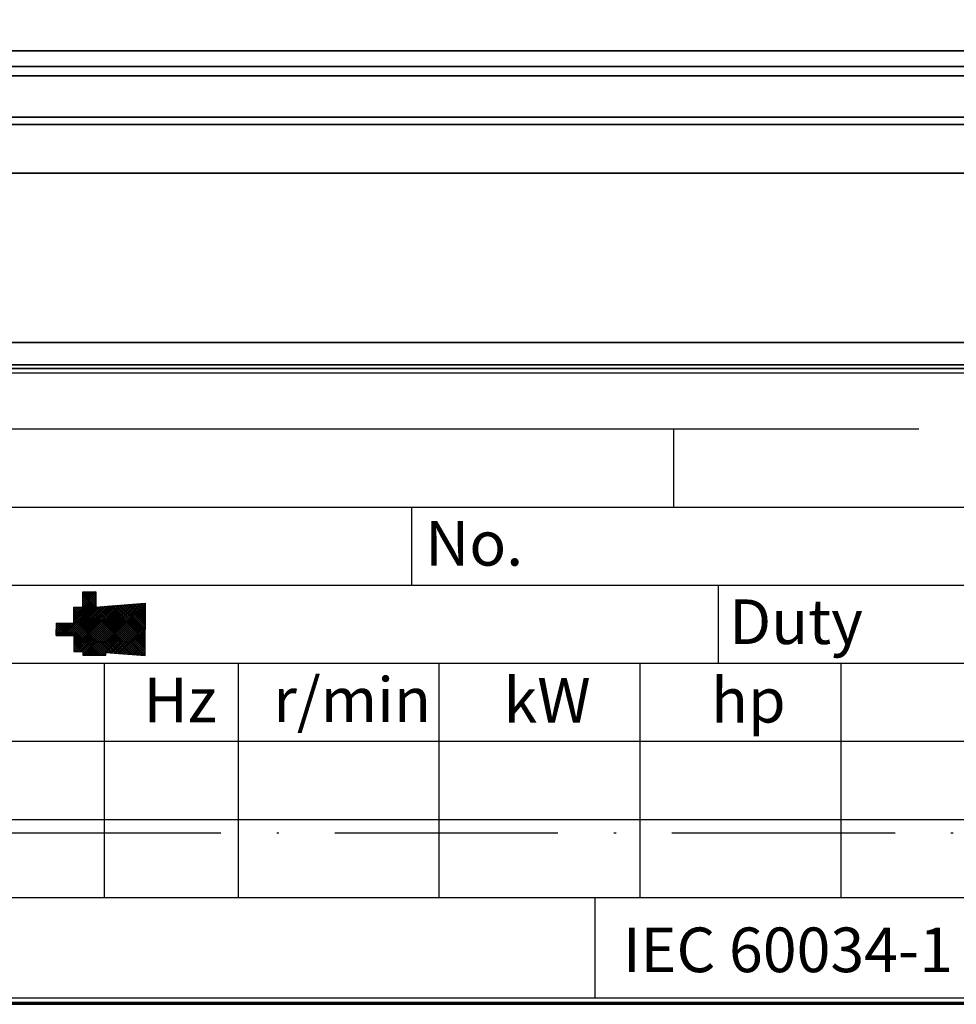
# Model space of a CAD drawing. Units: millimetres. Extents: x 300 to 1002, y 94 to 1087.
# Drawn here: x 514 to 556, y 617 to 661 of the extents above; entities that cross this region are included whole.
import ezdxf

# ---------------------------------------------------------------- set-up
doc = ezdxf.new("R2010")
doc.units = ezdxf.units.MM
doc.linetypes.add('GEN7', pattern=[15, 10, -2.5, 0, -2.5])
for name, color, linetype in [('4', 3, 'Continuous'), ('5', 3, 'Continuous'), ('6', 2, 'Continuous'), ('7', 4, 'GEN7')]:
    doc.layers.add(name, color=color, linetype=linetype)
doc.layers.add('AM_5', color=3, linetype='Continuous', lineweight=25)
doc.layers.add('Visible fina (ISO)', color=7, linetype='Continuous', lineweight=35)
doc.styles.add('ARIAL', font='ARIALBD.TTF')
doc.styles.get("Standard").update_dxf_attribs({"font": 'ISOCP.SHX'})
doc.dimstyles.new('Copia de AM_ISO$0', dxfattribs={"dimscale": 60, "dimtxt": 3.5, "dimasz": 2.5, "dimexe": 1, "dimexo": 1, "dimgap": 1.5, "dimtad": 1, "dimdsep": 46, "dimtxsty": 'Standard', "dimcen": 0, "dimclrd": 256, "dimclre": 256, "dimclrt": 2, "dimadec": 0, "dimazin": 2, "dimtp": 0.1, "dimtm": 0.1, "dimtfac": 0.71, "dimtmove": 0, "dimatfit": 3, "dimfxl": 1, "dimlwd": -1, "dimlwe": -1, "dimarcsym": 0})

# ---------------------------------------------------------------- blocks, each defined once
blk = doc.blocks.new('*X15')
at = {"color": 0}
for p, q in [((119.548, 180.183), (120.533, 181.167)), ((119.548, 180.094), (120.533, 181.079)), ((119.548, 180.006), (120.533, 180.99)), ((119.945, 180.845), (120.457, 181.356)), ((119.945, 180.933), (120.368, 181.356)), ((119.945, 181.022), (120.28, 181.356)), ((119.945, 181.11), (120.191, 181.356)), ((119.945, 181.198), (120.103, 181.356)), ((119.945, 181.287), (120.015, 181.356)), ((119.945, 180.756), (120.533, 181.344)), ((120.533, 180.695), (119.945, 181.282)), ((119.945, 180.668), (120.533, 181.256)), ((121.473, 179.667), (119.945, 181.194)), ((121.384, 179.667), (119.945, 181.105)), ((121.296, 179.667), (119.945, 181.017)), ((120.533, 180.783), (119.96, 181.356)), ((120.533, 180.872), (120.048, 181.356)), ((120.533, 180.96), (120.137, 181.356)), ((120.533, 181.048), (120.225, 181.356)), ((120.533, 181.137), (120.313, 181.356)), ((120.533, 181.225), (120.402, 181.356)), ((120.533, 181.313), (120.49, 181.356)), ((119.297, 179.667), (120.533, 180.902)), ((119.386, 179.667), (120.533, 180.814)), ((119.474, 179.667), (120.533, 180.725)), ((119.548, 180.271), (119.939, 180.661)), ((119.548, 180.359), (119.85, 180.661)), ((119.548, 180.448), (119.762, 180.661)), ((119.548, 180.536), (119.673, 180.661)), ((119.548, 180.624), (119.585, 180.661)), ((120.5, 179.667), (119.548, 180.619)), ((120.412, 179.667), (119.548, 180.53)), ((119.563, 179.667), (120.568, 180.672)), ((120.589, 179.667), (119.594, 180.661)), ((119.651, 179.667), (120.664, 180.68)), ((120.677, 179.667), (119.682, 180.661)), ((119.739, 179.667), (120.759, 180.687)), ((120.765, 179.667), (119.771, 180.661)), ((119.828, 179.667), (120.855, 180.694)), ((120.854, 179.667), (119.859, 180.661)), ((119.916, 179.667), (120.951, 180.701)), ((121.207, 179.667), (119.945, 180.929)), ((121.119, 179.667), (119.945, 180.84)), ((121.031, 179.667), (119.945, 180.752)), ((120.942, 179.667), (119.945, 180.664)), ((120.004, 179.667), (121.046, 180.708)), ((120.093, 179.667), (121.142, 180.715)), ((120.181, 179.667), (121.237, 180.723)), ((120.27, 179.667), (121.333, 180.73)), ((120.358, 179.667), (121.428, 180.737)), ((120.446, 179.667), (121.524, 180.744)), ((120.535, 179.667), (121.62, 180.751)), ((121.561, 179.667), (120.556, 180.671)), ((120.623, 179.667), (121.715, 180.759)), ((121.649, 179.667), (120.638, 180.678)), ((120.712, 179.667), (121.811, 180.766)), ((121.738, 179.667), (120.72, 180.684)), ((120.8, 179.667), (121.906, 180.773)), ((121.826, 179.667), (120.803, 180.69)), ((121.914, 179.667), (120.885, 180.696)), ((120.888, 179.667), (122.002, 180.78)), ((122.003, 179.667), (120.967, 180.702)), ((120.977, 179.667), (122.097, 180.787)), ((122.091, 179.667), (121.049, 180.708)), ((121.065, 179.667), (122.193, 180.794)), ((122.18, 179.667), (121.132, 180.715)), ((121.154, 179.667), (122.289, 180.802)), ((122.268, 179.667), (121.214, 180.721)), ((121.242, 179.667), (122.384, 180.809)), ((122.356, 179.667), (121.296, 180.727)), ((121.33, 179.667), (122.48, 180.816)), ((122.445, 179.667), (121.378, 180.733)), ((121.419, 179.667), (122.575, 180.823)), ((122.533, 179.667), (121.46, 180.739)), ((121.507, 179.667), (122.671, 180.83)), ((122.622, 179.667), (121.543, 180.746)), ((121.595, 179.667), (122.734, 180.805)), ((122.71, 179.667), (121.625, 180.752)), ((121.684, 179.667), (122.734, 180.716)), ((122.734, 179.731), (121.707, 180.758)), ((121.772, 179.667), (122.734, 180.628)), ((122.734, 179.82), (121.789, 180.764)), ((121.861, 179.667), (122.734, 180.54)), ((122.734, 179.908), (121.871, 180.77)), ((122.734, 179.996), (121.954, 180.776)), ((122.734, 180.085), (122.036, 180.783)), ((122.734, 180.173), (122.118, 180.789)), ((122.734, 180.262), (122.2, 180.795)), ((122.734, 180.35), (122.282, 180.801)), ((122.734, 180.438), (122.365, 180.807)), ((122.734, 180.527), (122.447, 180.814)), ((122.734, 180.615), (122.529, 180.82)), ((122.734, 180.704), (122.611, 180.826)), ((122.734, 180.792), (122.694, 180.832)), ((120.323, 179.667), (119.548, 180.442)), ((120.235, 179.667), (119.548, 180.354)), ((120.147, 179.667), (119.548, 180.265)), ((120.058, 179.667), (119.548, 180.177)), ((119.97, 179.667), (119.548, 180.088)), ((121.949, 179.667), (122.734, 180.451)), ((122.037, 179.667), (122.734, 180.363)), ((122.126, 179.667), (122.734, 180.274)), ((122.214, 179.667), (122.734, 180.186)), ((122.303, 179.667), (122.734, 180.098)), ((118.747, 179.735), (118.954, 179.942)), ((118.747, 179.824), (118.865, 179.942)), ((118.747, 179.912), (118.777, 179.942)), ((118.998, 179.667), (118.747, 179.917)), ((118.909, 179.667), (118.747, 179.828)), ((118.821, 179.667), (118.747, 179.74)), ((118.747, 179.47), (118.944, 179.667)), ((118.747, 179.559), (118.855, 179.667)), ((118.747, 179.647), (118.767, 179.667)), ((119.008, 179.391), (118.747, 179.652)), ((118.757, 179.391), (119.032, 179.667)), ((118.767, 179.667), (119.042, 179.942)), ((119.086, 179.667), (118.811, 179.942)), ((119.096, 179.391), (118.821, 179.667)), ((118.845, 179.391), (119.121, 179.667)), ((118.855, 179.667), (119.131, 179.942)), ((119.174, 179.667), (118.899, 179.942)), ((119.184, 179.391), (118.909, 179.667)), ((118.934, 179.391), (119.209, 179.667)), ((118.944, 179.667), (119.219, 179.942)), ((119.263, 179.667), (118.988, 179.942)), ((119.273, 179.391), (118.998, 179.667)), ((119.022, 179.391), (119.297, 179.667)), ((119.032, 179.667), (119.307, 179.942)), ((119.351, 179.667), (119.076, 179.942)), ((119.361, 179.391), (119.086, 179.667)), ((119.111, 179.391), (119.386, 179.667)), ((119.121, 179.667), (119.396, 179.942)), ((119.44, 179.667), (119.164, 179.942)), ((119.45, 179.391), (119.174, 179.667)), ((119.199, 179.391), (119.474, 179.667)), ((119.209, 179.667), (119.484, 179.942)), ((119.528, 179.667), (119.253, 179.942)), ((119.538, 179.391), (119.263, 179.667)), ((119.287, 179.391), (119.563, 179.667)), ((119.616, 179.667), (119.341, 179.942)), ((120.51, 178.508), (119.351, 179.667)), ((119.376, 179.391), (119.651, 179.667)), ((119.705, 179.667), (119.43, 179.942)), ((120.598, 178.508), (119.44, 179.667)), ((119.464, 179.391), (119.739, 179.667)), ((119.793, 179.667), (119.518, 179.942)), ((120.687, 178.508), (119.528, 179.667)), ((119.882, 179.667), (119.548, 180)), ((119.548, 178.68), (120.535, 179.667)), ((119.548, 178.768), (120.446, 179.667)), ((119.548, 178.857), (120.358, 179.667)), ((119.548, 178.945), (120.27, 179.667)), ((119.548, 179.033), (120.181, 179.667)), ((119.548, 179.122), (120.093, 179.667)), ((119.548, 179.21), (120.004, 179.667)), ((119.548, 179.299), (119.916, 179.667)), ((119.548, 179.387), (119.828, 179.667)), ((120.775, 178.508), (119.616, 179.667)), ((119.628, 178.672), (120.623, 179.667)), ((120.863, 178.508), (119.705, 179.667)), ((119.717, 178.672), (120.712, 179.667)), ((120.952, 178.508), (119.793, 179.667)), ((119.805, 178.672), (120.8, 179.667)), ((120.975, 178.573), (119.882, 179.667)), ((119.894, 178.672), (120.888, 179.667)), ((119.945, 178.635), (120.977, 179.667)), ((119.945, 178.547), (121.065, 179.667)), ((121.009, 178.628), (119.97, 179.667)), ((119.995, 178.508), (121.154, 179.667)), ((121.104, 178.621), (120.058, 179.667)), ((120.083, 178.508), (121.242, 179.667)), ((121.2, 178.613), (120.147, 179.667)), ((120.172, 178.508), (121.33, 179.667)), ((121.295, 178.606), (120.235, 179.667)), ((120.26, 178.508), (121.419, 179.667)), ((121.391, 178.599), (120.323, 179.667)), ((120.348, 178.508), (121.507, 179.667)), ((121.487, 178.592), (120.412, 179.667)), ((120.437, 178.508), (121.595, 179.667)), ((121.582, 178.585), (120.5, 179.667)), ((120.525, 178.508), (121.684, 179.667)), ((121.678, 178.577), (120.589, 179.667)), ((120.614, 178.508), (121.772, 179.667)), ((121.773, 178.57), (120.677, 179.667)), ((120.702, 178.508), (121.861, 179.667)), ((121.869, 178.563), (120.765, 179.667)), ((120.79, 178.508), (121.949, 179.667)), ((121.964, 178.556), (120.854, 179.667)), ((122.06, 178.549), (120.942, 179.667)), ((120.999, 178.628), (122.037, 179.667)), ((122.156, 178.542), (121.031, 179.667)), ((121.081, 178.622), (122.126, 179.667)), ((122.251, 178.534), (121.119, 179.667)), ((121.164, 178.616), (122.214, 179.667)), ((122.347, 178.527), (121.207, 179.667)), ((121.246, 178.61), (122.303, 179.667)), ((122.442, 178.52), (121.296, 179.667)), ((121.328, 178.604), (122.391, 179.667)), ((122.538, 178.513), (121.384, 179.667)), ((121.41, 178.598), (122.479, 179.667)), ((122.633, 178.506), (121.473, 179.667)), ((121.493, 178.591), (122.568, 179.667)), ((122.729, 178.498), (121.561, 179.667)), ((121.575, 178.585), (122.656, 179.667)), ((122.734, 178.582), (121.649, 179.667)), ((121.657, 178.579), (122.734, 179.656)), ((122.734, 178.671), (121.738, 179.667)), ((122.734, 178.759), (121.826, 179.667)), ((122.734, 178.847), (121.914, 179.667)), ((122.734, 178.936), (122.003, 179.667)), ((122.734, 179.024), (122.091, 179.667)), ((122.734, 179.113), (122.18, 179.667)), ((122.734, 179.201), (122.268, 179.667)), ((122.734, 179.289), (122.356, 179.667)), ((122.391, 179.667), (122.734, 180.009)), ((122.734, 179.378), (122.445, 179.667)), ((122.479, 179.667), (122.734, 179.921)), ((122.734, 179.466), (122.533, 179.667)), ((122.568, 179.667), (122.734, 179.832)), ((122.734, 179.555), (122.622, 179.667)), ((122.656, 179.667), (122.734, 179.744)), ((122.734, 179.643), (122.71, 179.667)), ((118.919, 179.391), (118.747, 179.563)), ((118.831, 179.391), (118.747, 179.475)), ((120.421, 178.508), (119.548, 179.381)), ((120.333, 178.508), (119.548, 179.293)), ((120.245, 178.508), (119.548, 179.205)), ((121.739, 178.573), (122.734, 179.567)), ((121.821, 178.567), (122.734, 179.479)), ((121.904, 178.56), (122.734, 179.391)), ((121.986, 178.554), (122.734, 179.302)), ((122.068, 178.548), (122.734, 179.214)), ((120.156, 178.508), (119.548, 179.116)), ((119.904, 178.672), (119.548, 179.028)), ((119.816, 178.672), (119.548, 178.939)), ((119.727, 178.672), (119.548, 178.851)), ((119.639, 178.672), (119.548, 178.763)), ((122.15, 178.542), (122.734, 179.125)), ((122.232, 178.536), (122.734, 179.037)), ((122.315, 178.53), (122.734, 178.949)), ((122.397, 178.523), (122.734, 178.86)), ((122.479, 178.517), (122.734, 178.772)), ((119.55, 178.672), (119.548, 178.674)), ((120.068, 178.508), (119.945, 178.631)), ((119.98, 178.508), (119.945, 178.542)), ((120.879, 178.508), (120.975, 178.605)), ((120.967, 178.508), (120.975, 178.516)), ((122.561, 178.511), (122.734, 178.683)), ((122.643, 178.505), (122.734, 178.595)), ((122.726, 178.499), (122.734, 178.507))]:
    blk.add_line(p, q, dxfattribs=at)
blk = doc.blocks.new('PLACA2')
blk.add_lwpolyline([(0.75, -14), (84.75, -14, 0.414214), (87.75, -11), (87.75, 11, 0.414214), (84.75, 14), (0.75, 14, 0.414214), (-2.25, 11), (-2.25, -11, 0.414214)], format="xyb", close=True)
at = {"layer": '4'}
for p, q in [((11.75, 11.5), (64.75, 11.5)), ((53.75, 11.5), (53.75, 8)), ((11.75, 8), (87, 8)), ((42.022, 8), (42.022, 4.5)), ((-1.5, 4.5), (87, 4.5)), ((55.75, 4.5), (55.75, 1)), ((0.98, 1), (84.52, 1)), ((28.25, 1), (28.25, -9.5)), ((34.25, 1), (34.25, -9.5)), ((43.25, 1), (43.25, -9.5)), ((52.25, 1), (52.25, -9.5)), ((61.25, 1), (61.25, -9.5)), ((-1.5, -2.5), (87, -2.5)), ((-1.5, -6), (87, -6)), ((-1.5, -9.5), (87, -9.5)), ((50.25, -14), (50.25, -9.5))]:
    blk.add_line(p, q, dxfattribs=at)
at = {"layer": '5'}
for p, q in [((27.294, 3.511), (27.294, 4.205)), ((27.294, 4.205), (27.882, 4.205)), ((27.882, 4.205), (27.882, 3.519)), ((27.882, 3.519), (30.083, 3.684)), ((30.083, 3.684), (30.083, 2.516)), ((26.897, 2.791), (26.897, 3.511)), ((26.897, 3.511), (27.294, 3.511)), ((26.097, 2.791), (26.897, 2.791)), ((26.097, 2.791), (26.097, 2.516)), ((26.097, 2.241), (26.097, 2.516)), ((26.097, 2.241), (26.897, 2.241)), ((26.897, 2.241), (26.897, 1.521)), ((30.083, 1.347), (30.083, 2.516)), ((26.897, 1.521), (27.294, 1.521)), ((27.294, 1.521), (27.294, 1.357)), ((27.294, 1.357), (28.324, 1.357)), ((28.324, 1.479), (30.083, 1.347)), ((28.324, 1.357), (28.324, 1.479))]:
    blk.add_line(p, q, dxfattribs=at)
blk.add_blockref('*X15', (-92.651, -177.151), dxfattribs=at)
blk.add_text('IEC 60034-1 ', height=2, dxfattribs=at).set_placement((51.482, -12.847))
at = {"layer": '6'}
for s, p in [('No.', (42.635, 5.374)), ('Duty', (56.254, 1.859)), ('r/min', (35.825, -1.639)), ('kW', (46.142, -1.659)), ('hp', (55.434, -1.659)), ('Hz', (30.012, -1.648))]:
    blk.add_text(s, height=2, dxfattribs=at).set_placement(p)
blk = doc.blocks.new('*D30')
at = {"layer": 'AM_5', "transparency": 16777216}
for p, q in [((386.22, 637.014), (386.22, 845.64)), ((651.72, 681.321), (651.72, 845.64)), ((393.22, 842.14), (644.72, 842.14))]:
    blk.add_line(p, q, dxfattribs=at)
for points in [[(393.22, 843.306), (393.22, 840.973), (386.22, 842.14)], [(644.72, 843.306), (644.72, 840.973), (651.72, 842.14)]]:
    blk.add_solid(points, dxfattribs=at)
at = {"layer": 'DEFPOINTS', "color": 0, "transparency": 16777216}
for p in [(651.72, 842.14), (651.72, 677.821), (386.22, 633.514)]:
    blk.add_point(p, dxfattribs=at)
at = {"layer": 'AM_5', "color": 2, "transparency": 16777216, "insert": (518.97, 851.857), "char_height": 8.75, "attachment_point": 5, "style": 'ARIAL'}
blk.add_mtext('265.5', dxfattribs=at)
blk = doc.blocks.new('*D61')
at = {"layer": 'AM_5', "transparency": 16777216}
for p, q in [((386.22, 637.014), (386.22, 880.64)), ((680.72, 686.869), (680.72, 880.64)), ((393.22, 877.14), (673.72, 877.14))]:
    blk.add_line(p, q, dxfattribs=at)
for points in [[(393.22, 878.306), (393.22, 875.973), (386.22, 877.14)], [(673.72, 878.306), (673.72, 875.973), (680.72, 877.14)]]:
    blk.add_solid(points, dxfattribs=at)
at = {"layer": 'DEFPOINTS', "color": 0, "transparency": 16777216}
for p in [(680.72, 877.14), (680.72, 683.369), (386.22, 633.514)]:
    blk.add_point(p, dxfattribs=at)
at = {"layer": 'AM_5', "color": 2, "transparency": 16777216, "insert": (533.47, 886.86), "char_height": 8.75, "attachment_point": 5, "style": 'ARIAL'}
blk.add_mtext('294.5', dxfattribs=at)

msp = doc.modelspace()

# ---------------------------------------------------------------- linework, layer by layer
at = {"layer": '7'}
msp.add_line((376.8, 625.014), (684.072, 625.014), dxfattribs=at)
at = {"layer": 'Visible fina (ISO)'}
for p, q in [((591.22, 660.058), (472.113, 660.058)), ((472.092, 659.355), (591.22, 659.355)), ((583.023, 658.937), (481.009, 658.937)), ((591.22, 656.755), (472.012, 656.755)), ((481.009, 657.09), (583.023, 657.09)), ((472.036, 654.584), (591.22, 654.584)), ((591.22, 646.986), (471.955, 646.986)), ((471.931, 645.986), (591.22, 645.986)), ((577.681, 645.817), (486.259, 645.817)), ((486.259, 617.411), (577.681, 617.411)), ((591.22, 617.326), (471.85, 617.326))]:
    msp.add_line(p, q, dxfattribs=at)

# ---------------------------------------------------------------- block references
msp.add_blockref('PLACA2', (489.22, 631.614))

# ---------------------------------------------------------------- dimensions: what is measured, and where the dimension line sits
at = {"layer": 'AM_5'}
for base, p2, picture, middle in [((680.72, 877.14), (680.72, 683.369), '*D61', (533.47, 886.86)), ((651.72, 842.14), (651.72, 677.821), '*D30', (518.97, 851.857))]:
    dim = msp.add_linear_dim(base=base, p1=(386.22, 633.514), p2=p2, dimstyle='Copia de AM_ISO$0', override={"dimscale": 3.5, "dimtxt": 2.5, "dimasz": 2, "dimdec": 1, "dimtxsty": 'ARIAL', "dimtp": 0.8, "dimtm": 0.8}, dxfattribs=at)
    dim.commit()
    dim.dimension.update_dxf_attribs({"geometry": picture, "text_midpoint": middle})

doc.saveas('drawing.dxf')
